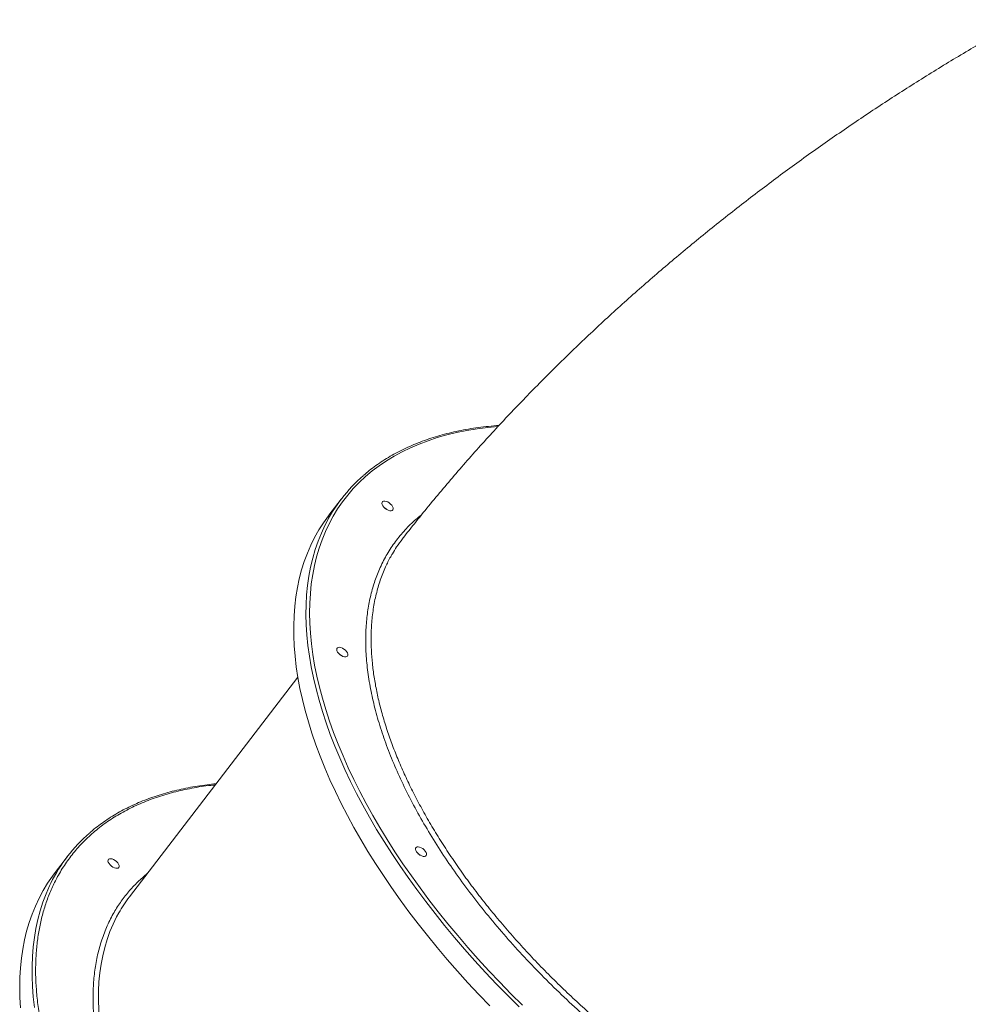
# Model space of a CAD drawing. Units: millimetres. Extents: x -8803 to 20490, y -9674 to 6500.
# Drawn here: x -8638 to -7918, y 1879 to 2626 of the extents above; entities that cross this region are included whole.
import ezdxf

# ---------------------------------------------------------------- set-up
doc = ezdxf.new("R2010")
doc.units = ezdxf.units.MM

msp = doc.modelspace()

# ---------------------------------------------------------------- linework, layer by layer
at = {"color": 7, "linetype": 'Continuous', "lineweight": 15}
for p, q in [((-8393.93, 2262.38), (-8403.28, 2250.18)), ((-8426.92, 2127.29), (-8554.77, 1960.48)), ((-8601.82, 1991.16), (-8611.17, 1978.95))]:
    msp.add_line(p, q, dxfattribs=at)
at = {"color": 8, "linetype": 'Continuous', "lineweight": 15, "flags": 128}
for points in [[(-8275.08, 2317.4), (-8282.78, 2316.67), (-8290.86, 2315.63), (-8298.73, 2314.34), (-8306.4, 2312.8), (-8313.86, 2310.99), (-8321.1, 2308.94), (-8328.12, 2306.63), (-8334.9, 2304.08), (-8341.46, 2301.27), (-8347.77, 2298.22), (-8353.84, 2294.93), (-8359.66, 2291.4), (-8365.22, 2287.63), (-8370.53, 2283.63), (-8375.57, 2279.39), (-8380.35, 2274.93), (-8384.85, 2270.24), (-8389.08, 2265.33), (-8393.03, 2260.2), (-8396.7, 2254.87), (-8400.09, 2249.32), (-8403.19, 2243.57), (-8406, 2237.62), (-8408.52, 2231.48), (-8410.75, 2225.14), (-8412.68, 2218.63), (-8414.31, 2211.93), (-8415.65, 2205.06), (-8416.68, 2198.02), (-8417.42, 2190.82), (-8417.85, 2183.46), (-8417.99, 2175.95), (-8417.82, 2168.29), (-8417.35, 2160.5), (-8416.59, 2152.57), (-8415.52, 2144.52), (-8414.15, 2136.35), (-8412.49, 2128.06), (-8410.52, 2119.67), (-8408.27, 2111.18), (-8405.72, 2102.59), (-8402.88, 2093.92), (-8399.75, 2085.17), (-8396.33, 2076.34), (-8392.63, 2067.45), (-8388.65, 2058.51), (-8384.39, 2049.51), (-8379.85, 2040.47), (-8375.05, 2031.39), (-8369.98, 2022.28), (-8364.65, 2013.15), (-8359.05, 2004), (-8353.21, 1994.85)], [(-8355.66, 1993.5), (-8361.51, 2002.65), (-8367.1, 2011.79), (-8372.44, 2020.92), (-8377.51, 2030.03), (-8382.32, 2039.11), (-8386.86, 2048.16), (-8391.13, 2057.16), (-8395.12, 2066.11), (-8398.83, 2075), (-8402.26, 2083.82), (-8405.41, 2092.58), (-8408.26, 2101.26), (-8410.83, 2109.85), (-8413.11, 2118.35), (-8415.09, 2126.75), (-8416.77, 2135.04), (-8418.16, 2143.22), (-8419.25, 2151.29), (-8420.05, 2159.22), (-8420.54, 2167.03), (-8420.73, 2174.7), (-8420.63, 2182.22), (-8420.22, 2189.6), (-8419.52, 2196.82), (-8418.52, 2203.87), (-8417.21, 2210.76), (-8415.62, 2217.48), (-8413.72, 2224.02), (-8411.53, 2230.38), (-8409.05, 2236.55), (-8406.35, 2242.38)], [(-8353.21, 1994.85), (-8347.11, 1985.7), (-8340.78, 1976.56), (-8334.2, 1967.43), (-8327.39, 1958.32), (-8320.34, 1949.24), (-8313.08, 1940.2), (-8305.6, 1931.2), (-8297.91, 1922.25), (-8290.01, 1913.36), (-8281.92, 1904.54), (-8273.63, 1895.79), (-8265.16, 1887.11), (-8256.5, 1878.53)], [(-8259.03, 1877.14), (-8267.67, 1885.74), (-8276.14, 1894.41), (-8284.42, 1903.17), (-8292.5, 1912), (-8300.39, 1920.89), (-8308.08, 1929.84), (-8315.55, 1938.84), (-8322.81, 1947.88), (-8329.85, 1956.96), (-8336.66, 1966.07), (-8343.23, 1975.2), (-8349.57, 1984.34), (-8355.66, 1993.5)], [(-8614.35, 1970.94), (-8615.36, 1968.83), (-8618.01, 1962.78), (-8620.37, 1956.53), (-8622.44, 1950.09), (-8624.21, 1943.48), (-8625.68, 1936.69), (-8626.86, 1929.73), (-8627.74, 1922.6), (-8628.32, 1915.32), (-8628.6, 1907.88), (-8628.58, 1900.29), (-8628.26, 1892.57), (-8627.64, 1884.71)], [(-8562.72, 1948.49), (-8564.39, 1945.42), (-8567.1, 1939.91), (-8569.52, 1934.19), (-8571.64, 1928.28), (-8573.47, 1922.19), (-8575, 1915.92), (-8576.23, 1909.48), (-8577.16, 1902.87), (-8577.8, 1896.1), (-8578.13, 1889.17), (-8578.16, 1882.09), (-8577.89, 1874.87), (-8577.33, 1867.52)], [(-8627.64, 1884.71), (-8626.72, 1876.72)]]:
    msp.add_lwpolyline(points, dxfattribs=at)
at = {"color": 7, "linetype": 'Continuous', "lineweight": 15, "flags": 128}
for points in [[(-8362.36, 2257.1), (-8362.87, 2258.09), (-8363.09, 2259.01), (-8362.99, 2259.79), (-8362.58, 2260.37), (-8361.89, 2260.7), (-8360.97, 2260.77), (-8359.9, 2260.57), (-8358.74, 2260.11), (-8357.59, 2259.42), (-8356.53, 2258.57), (-8355.64, 2257.6), (-8354.99, 2256.6), (-8354.62, 2255.64), (-8354.56, 2254.78), (-8354.82, 2254.1), (-8355.38, 2253.64), (-8356.19, 2253.44), (-8357.19, 2253.51), (-8358.32, 2253.84), (-8359.48, 2254.42), (-8360.6, 2255.19), (-8361.58, 2256.11), (-8362.36, 2257.1)], [(-8403.28, 2250.18), (-8403.68, 2249.65), (-8407.45, 2244.39), (-8410.94, 2238.91), (-8414.14, 2233.23), (-8417.06, 2227.36), (-8419.68, 2221.28), (-8422.02, 2215.02), (-8424.06, 2208.57), (-8425.81, 2201.94), (-8427.26, 2195.13), (-8428.41, 2188.16), (-8429.26, 2181.02), (-8429.82, 2173.72), (-8430.07, 2166.27), (-8430.03, 2158.68), (-8429.69, 2150.94), (-8429.04, 2143.07), (-8428.1, 2135.06), (-8426.86, 2126.94), (-8425.32, 2118.7), (-8423.49, 2110.36), (-8421.36, 2101.9), (-8418.94, 2093.36), (-8416.23, 2084.72), (-8413.23, 2076.01), (-8409.94, 2067.21), (-8406.37, 2058.35), (-8402.52, 2049.43), (-8398.39, 2040.46), (-8393.98, 2031.43), (-8389.31, 2022.37), (-8384.36, 2013.28), (-8379.16, 2004.16), (-8373.69, 1995.02), (-8367.97, 1985.87), (-8362, 1976.71), (-8355.79, 1967.57), (-8349.33, 1958.43), (-8342.63, 1949.31), (-8335.71, 1940.21), (-8328.56, 1931.15), (-8321.2, 1922.13), (-8313.62, 1913.15), (-8305.83, 1904.23), (-8297.84, 1895.37), (-8289.65, 1886.58), (-8281.28, 1877.86)], [(-8359.72, 2254.57), (-8360.25, 2255.02), (-8361.03, 2255.57)], [(-8361.03, 2255.57), (-8360.71, 2255.35), (-8359.72, 2254.57)], [(-8396.69, 2146.26), (-8397.2, 2147.25), (-8397.42, 2148.17), (-8397.31, 2148.95), (-8396.9, 2149.53), (-8396.22, 2149.86), (-8395.3, 2149.93), (-8394.22, 2149.73), (-8393.07, 2149.27), (-8391.92, 2148.58), (-8390.86, 2147.73), (-8389.97, 2146.76), (-8389.32, 2145.76), (-8388.95, 2144.8), (-8388.89, 2143.94), (-8389.15, 2143.26), (-8389.71, 2142.8), (-8390.52, 2142.6), (-8391.52, 2142.66), (-8392.65, 2143), (-8393.81, 2143.58), (-8394.92, 2144.35), (-8395.91, 2145.27), (-8396.69, 2146.26)], [(-8394.05, 2143.73), (-8394.58, 2144.18), (-8395.36, 2144.73)], [(-8395.36, 2144.73), (-8395.04, 2144.51), (-8394.05, 2143.73)], [(-8336.95, 1994.85), (-8337.46, 1995.84), (-8337.68, 1996.76), (-8337.58, 1997.54), (-8337.17, 1998.12), (-8336.48, 1998.45), (-8335.56, 1998.52), (-8334.49, 1998.32), (-8333.33, 1997.85), (-8332.18, 1997.17), (-8331.12, 1996.32), (-8330.23, 1995.35), (-8329.58, 1994.35), (-8329.21, 1993.39), (-8329.15, 1992.53), (-8329.41, 1991.85), (-8329.97, 1991.39), (-8330.78, 1991.19), (-8331.78, 1991.25), (-8332.91, 1991.59), (-8334.07, 1992.17), (-8335.19, 1992.94), (-8336.17, 1993.86), (-8336.95, 1994.85)], [(-8570.97, 1987.71), (-8570.9, 1988.51), (-8570.51, 1989.1), (-8569.84, 1989.46), (-8568.94, 1989.55), (-8567.88, 1989.37), (-8566.73, 1988.93), (-8565.57, 1988.26), (-8564.51, 1987.42), (-8563.6, 1986.46), (-8562.93, 1985.46), (-8562.53, 1984.49), (-8562.45, 1983.62), (-8562.68, 1982.92), (-8563.21, 1982.44), (-8564, 1982.22), (-8564.99, 1982.26), (-8566.11, 1982.58), (-8567.28, 1983.14), (-8568.4, 1983.9), (-8569.39, 1984.81), (-8570.19, 1985.79), (-8570.73, 1986.79), (-8570.97, 1987.71)], [(-8334.31, 1992.32), (-8334.84, 1992.76), (-8335.62, 1993.32)], [(-8335.62, 1993.32), (-8335.3, 1993.1), (-8334.31, 1992.32)], [(-8611.17, 1978.95), (-8613.18, 1976.26), (-8616.83, 1970.9), (-8620.2, 1965.35), (-8623.28, 1959.58), (-8626.08, 1953.62), (-8628.58, 1947.47), (-8630.8, 1941.13), (-8632.71, 1934.6), (-8634.34, 1927.9), (-8635.66, 1921.02), (-8636.69, 1913.98), (-8637.42, 1906.77), (-8637.85, 1899.41), (-8637.98, 1891.9), (-8637.81, 1884.24), (-8637.34, 1876.45)]]:
    msp.add_lwpolyline(points, dxfattribs=at)
at = {"color": 7, "linetype": 'Continuous', "lineweight": 15}
for centre, radius, start, end in [((-8298.26, 2189.06), 120.53, 130.87561, 153.74235), ((-8506.22, 1917.89), 120.44, 130.90102, 153.86265), ((-8574.05, 1976.3), 9.54, 47.56818, 57.49271), ((-8574.05, 1976.3), 9.54, 47.56835, 57.49254), ((-8471.43, 1896.63), 104.99, 142.54431, 150.39926)]:
    msp.add_arc(centre, radius, start, end, dxfattribs=at)
for points, knots in [([(-7877.47, 2625.97), (-7878.99, 2625.13), (-7885.61, 2621.45), (-7897.28, 2614.83), (-7912.45, 2606.03), (-7927.53, 2597.07), (-7942.52, 2587.95), (-7957.42, 2578.67), (-7972.21, 2569.24), (-7986.91, 2559.66), (-8001.51, 2549.92), (-8016, 2540.03), (-8030.39, 2529.99), (-8044.66, 2519.81), (-8058.82, 2509.48), (-8072.87, 2499.01), (-8086.8, 2488.39), (-8100.61, 2477.64), (-8114.3, 2466.74), (-8127.85, 2455.7), (-8141.28, 2444.52), (-8154.58, 2433.2), (-8167.74, 2421.75), (-8180.77, 2410.16), (-8193.65, 2398.43), (-8206.38, 2386.56), (-8218.97, 2374.56), (-8231.41, 2362.42), (-8243.69, 2350.15), (-8255.81, 2337.73), (-8267.77, 2325.19), (-8279.56, 2312.5), (-8291.18, 2299.68), (-8302.62, 2286.72), (-8313.88, 2273.63), (-8324.96, 2260.4), (-8335.83, 2247.03), (-8343.29, 2237.63), (-8347.12, 2232.69), (-8347.45, 2232.27)], [0, 0, 0, 0, 0.0083, 0.036185, 0.064047, 0.091889, 0.119715, 0.14753, 0.175337, 0.203142, 0.230948, 0.258759, 0.286578, 0.314409, 0.342258, 0.370128, 0.398024, 0.425949, 0.453909, 0.481908, 0.50995, 0.538039, 0.566181, 0.594379, 0.622637, 0.650961, 0.679354, 0.70782, 0.736364, 0.76499, 0.793701, 0.8225, 0.85139, 0.880374, 0.909454, 0.938631, 0.967905, 0.997275, 1, 1, 1, 1]), ([(-8274.22, 2318.19), (-8276.86, 2317.98), (-8282.16, 2317.55), (-8289.89, 2316.62), (-8297.47, 2315.47), (-8304.86, 2314.08), (-8312.07, 2312.46), (-8319.09, 2310.62), (-8325.9, 2308.54), (-8332.52, 2306.24), (-8338.92, 2303.71), (-8345.12, 2300.96), (-8351.1, 2297.99), (-8356.85, 2294.8), (-8362.38, 2291.4), (-8367.68, 2287.78), (-8372.55, 2284.13), (-8375.53, 2281.58), (-8376.92, 2280.4)], [0, 0, 0, 0, 0.0629307, 0.1260725, 0.1892062, 0.2523296, 0.3154402, 0.3785352, 0.4416117, 0.5046667, 0.5676971, 0.6307001, 0.6936732, 0.7566144, 0.8195222, 0.8823964, 0.9452373, 1, 1, 1, 1]), ([(-8347.42, 2232.25), (-8348.98, 2230.21), (-8351.78, 2226.53), (-8354.12, 2222.52), (-8355.16, 2220.74)], [0, 0, 0, 0, 0.5557446, 1, 1, 1, 1]), ([(-8488.93, 2046.38), (-8491.22, 2046.14), (-8495.99, 2045.64), (-8503.04, 2044.61), (-8510.15, 2043.37), (-8517.09, 2041.91), (-8523.87, 2040.24), (-8530.48, 2038.36), (-8536.91, 2036.26), (-8543.16, 2033.96), (-8549.24, 2031.44), (-8555.13, 2028.72), (-8560.83, 2025.78), (-8566.33, 2022.63), (-8571.64, 2019.27), (-8576.74, 2015.69), (-8581.16, 2012.32), (-8583.78, 2010.05), (-8584.86, 2009.11)], [0, 0, 0, 0, 0.058455, 0.121967, 0.185523, 0.249129, 0.312793, 0.376521, 0.440322, 0.504208, 0.568188, 0.632276, 0.696486, 0.760831, 0.825328, 0.889994, 0.954848, 1, 1, 1, 1])]:
    msp.add_open_spline(points, degree=3, knots=knots, dxfattribs=at)
at = {"color": 8, "linetype": 'Continuous', "lineweight": 15}
for points, knots in [([(-7723.11, 1776.56), (-7724.62, 1773.6), (-7727.88, 1767.21), (-7734.08, 1758.25), (-7741.44, 1749.57), (-7749.76, 1741.69), (-7759.03, 1734.62), (-7769.21, 1728.37), (-7780.27, 1722.95), (-7792.14, 1718.37), (-7804.79, 1714.67), (-7818.17, 1711.87), (-7832.28, 1709.97), (-7847.07, 1708.98), (-7862.51, 1708.88), (-7878.5, 1709.68), (-7894.99, 1711.37), (-7911.93, 1713.95), (-7929.28, 1717.45), (-7947.03, 1721.82), (-7965.1, 1727.06), (-7983.41, 1733.14), (-8001.89, 1740.02), (-8020.46, 1747.71), (-8039.11, 1756.19), (-8057.8, 1765.44), (-8076.47, 1775.43), (-8095.04, 1786.1), (-8113.42, 1797.41), (-8131.55, 1809.32), (-8149.39, 1821.84), (-8166.92, 1834.92), (-8184.08, 1848.53), (-8200.81, 1862.59), (-8217.02, 1877.05), (-8232.65, 1891.85), (-8247.68, 1906.99), (-8262.07, 1922.43), (-8275.8, 1938.13), (-8288.8, 1954), (-8301.02, 1969.97), (-8312.39, 1986), (-8322.9, 2002.05), (-8332.54, 2018.11), (-8341.28, 2034.12), (-8349.09, 2050.01), (-8355.93, 2065.7), (-8361.77, 2081.14), (-8366.58, 2096.3), (-8370.37, 2111.16), (-8373.14, 2125.69), (-8374.88, 2139.8), (-8375.58, 2153.44), (-8375.23, 2166.28), (-8373.89, 2178.34), (-8371.68, 2189.63), (-8368.55, 2200.39), (-8364.44, 2210.8), (-8359.26, 2220.78), (-8352.97, 2230.28), (-8345.65, 2239.01), (-8339.11, 2245.61), (-8334.68, 2249), (-8333.35, 2250.02)], [0, 0, 0, 0, 0.014437, 0.031131, 0.047798, 0.064412, 0.081025, 0.09769, 0.114382, 0.131073, 0.147738, 0.164351, 0.180962, 0.197625, 0.214315, 0.231004, 0.247668, 0.264278, 0.280888, 0.29755, 0.314239, 0.330928, 0.34759, 0.364199, 0.380808, 0.39747, 0.414158, 0.430846, 0.447507, 0.464116, 0.480725, 0.497386, 0.514074, 0.530762, 0.547423, 0.564031, 0.58064, 0.597301, 0.613989, 0.630677, 0.647338, 0.663946, 0.680555, 0.697217, 0.713904, 0.730592, 0.747254, 0.763863, 0.780471, 0.797133, 0.813821, 0.830508, 0.84717, 0.863779, 0.87936, 0.894963, 0.910566, 0.926148, 0.942759, 0.959423, 0.976114, 0.992805, 1, 1, 1, 1]), ([(-8355.16, 2220.74), (-8355.59, 2220.04), (-8357.54, 2216.89), (-8360.7, 2210.3), (-8364.49, 2200.89), (-8367.58, 2190.24), (-8369.79, 2179.01), (-8370.99, 2168.09), (-8371.4, 2157.66), (-8371.21, 2147.81), (-8370.44, 2137.68), (-8369.09, 2127.21), (-8367.15, 2116.43), (-8364.6, 2105.33), (-8361.44, 2094), (-8357.74, 2082.6), (-8353.52, 2071.19), (-8348.8, 2059.76), (-8343.54, 2048.19), (-8337.71, 2036.42), (-8331.3, 2024.5), (-8324.3, 2012.41), (-8316.77, 2000.26), (-8308.8, 1988.23), (-8300.46, 1976.34), (-8291.76, 1964.61), (-8282.6, 1952.91), (-8272.93, 1941.18), (-8262.78, 1929.45), (-8252.13, 1917.74), (-8241.06, 1906.15), (-8229.74, 1894.82), (-8218.22, 1883.81), (-8206.5, 1873.11), (-8194.47, 1862.59), (-8182.06, 1852.21), (-8169.31, 1842.01), (-8156.21, 1831.99), (-8142.86, 1822.26), (-8129.45, 1812.93), (-8116.05, 1804.03), (-8102.65, 1795.56), (-8089.11, 1787.41), (-8075.36, 1779.55), (-8061.45, 1772.03), (-8047.36, 1764.83), (-8033.24, 1758.05), (-8019.26, 1751.77), (-8005.48, 1745.99), (-7991.9, 1740.7), (-7978.38, 1735.84), (-7964.83, 1731.4), (-7951.33, 1727.39), (-7937.86, 1723.84), (-7924.54, 1720.77), (-7911.57, 1718.24), (-7898.97, 1716.24), (-7886.75, 1714.73), (-7874.76, 1713.71), (-7862.95, 1713.17), (-7851.37, 1713.14), (-7840.03, 1713.62), (-7829.03, 1714.63), (-7818.52, 1716.13), (-7808.52, 1718.12), (-7799.03, 1720.57), (-7789.93, 1723.5), (-7781.18, 1726.94), (-7772.84, 1730.88), (-7764.9, 1735.35), (-7757.47, 1740.31), (-7750.93, 1745.37), (-7747.13, 1748.97), (-7745.44, 1750.58)], [0, 0, 0, 0, 0.004089, 0.018405, 0.035834, 0.053311, 0.070935, 0.088608, 0.102418, 0.116228, 0.130135, 0.144041, 0.15825, 0.172458, 0.186772, 0.201085, 0.214895, 0.228705, 0.242612, 0.256518, 0.270727, 0.284935, 0.299249, 0.313562, 0.327372, 0.341182, 0.355088, 0.368994, 0.383203, 0.397411, 0.411725, 0.426038, 0.439848, 0.453658, 0.467564, 0.48147, 0.495679, 0.509887, 0.5242, 0.538514, 0.552324, 0.566134, 0.580041, 0.593947, 0.608156, 0.622365, 0.636678, 0.650992, 0.664803, 0.678614, 0.69252, 0.706427, 0.720637, 0.734846, 0.74916, 0.763474, 0.777286, 0.791098, 0.805006, 0.818914, 0.833124, 0.847335, 0.861649, 0.875964, 0.889778, 0.903591, 0.917501, 0.93141, 0.945622, 0.959834, 0.97415, 0.988467, 1, 1, 1, 1]), ([(-8624.9, 1885.33), (-8625.2, 1889.07), (-8625.82, 1896.54), (-8625.96, 1907.5), (-8625.52, 1918.29), (-8624.41, 1928.91), (-8622.64, 1939.24), (-8620.19, 1949.24), (-8617.05, 1958.91), (-8613.21, 1968.23), (-8608.43, 1977.62), (-8602.61, 1986.92), (-8595.58, 1996.06), (-8587.64, 2004.55), (-8578.74, 2012.38), (-8568.96, 2019.48), (-8558.27, 2025.84), (-8546.74, 2031.4), (-8534.4, 2036.14), (-8521.31, 2040.07), (-8507.46, 2043.07), (-8496.87, 2044.86), (-8490.73, 2045.38), (-8489.62, 2045.48)], [0, 0, 0, 0, 0.042363, 0.084718, 0.128184, 0.171961, 0.21646, 0.260731, 0.305336, 0.350736, 0.396148, 0.448819, 0.50149, 0.554992, 0.608496, 0.662568, 0.716641, 0.771002, 0.825364, 0.879725, 0.934088, 0.98816, 1, 1, 1, 1]), ([(-8541.18, 1978.21), (-8543.63, 1976.14), (-8548.73, 1971.82), (-8555.51, 1964.47), (-8561.74, 1956.41), (-8567.35, 1947.44), (-8572.25, 1937.51), (-8576.29, 1926.63), (-8579.29, 1915.28), (-8581.29, 1903.56), (-8582.29, 1891.52), (-8582.42, 1879.24), (-8581.77, 1870.79), (-8581.44, 1866.58)], [0, 0, 0, 0, 0.081272, 0.169844, 0.257036, 0.344231, 0.441847, 0.53888, 0.634062, 0.727913, 0.820349, 0.910558, 1, 1, 1, 1]), ([(-8065.21, 1401.37), (-8067.89, 1401.58), (-8074.95, 1402.14), (-8087.7, 1403.75), (-8103.49, 1406.27), (-8120.53, 1409.72), (-8137.72, 1413.86), (-8154.86, 1418.64), (-8172.05, 1424.05), (-8189.05, 1429.99), (-8205.99, 1436.47), (-8222.24, 1443.22), (-8237.96, 1450.22), (-8253.25, 1457.47), (-8268.7, 1465.25), (-8284.37, 1473.61), (-8300.08, 1482.46), (-8315.79, 1491.79), (-8331.5, 1501.61), (-8347.18, 1511.91), (-8363.62, 1523.25), (-8380.63, 1535.61), (-8398.22, 1549.11), (-8415.53, 1563.12), (-8432.56, 1577.68), (-8449.17, 1592.67), (-8465.34, 1608.09), (-8480.97, 1623.84), (-8496.01, 1639.89), (-8510.38, 1656.16), (-8524.04, 1672.58), (-8536.95, 1689.11), (-8548.22, 1704.55), (-8558.05, 1718.87), (-8566.55, 1732.01), (-8574.49, 1745.07), (-8581.86, 1758.03), (-8589.19, 1771.86), (-8596.33, 1786.55), (-8603.04, 1801.92), (-8608.88, 1816.99), (-8613.79, 1831.56), (-8617.86, 1845.76), (-8621.03, 1859.4), (-8623.46, 1872.63), (-8624.42, 1881.1), (-8624.9, 1885.33)], [0, 0, 0, 0, 0.01223, 0.032157, 0.056556, 0.080955, 0.104749, 0.128544, 0.151651, 0.174759, 0.197114, 0.219469, 0.239499, 0.259527, 0.280079, 0.300778, 0.32182, 0.342753, 0.363844, 0.385311, 0.406784, 0.431688, 0.456593, 0.481891, 0.50719, 0.532757, 0.558325, 0.584029, 0.609734, 0.635438, 0.661143, 0.68671, 0.712278, 0.73252, 0.752753, 0.772843, 0.792762, 0.812689, 0.837087, 0.861486, 0.885281, 0.909075, 0.932183, 0.955291, 0.977645, 1, 1, 1, 1])]:
    msp.add_open_spline(points, degree=3, knots=knots, dxfattribs=at)

doc.saveas('drawing.dxf')
